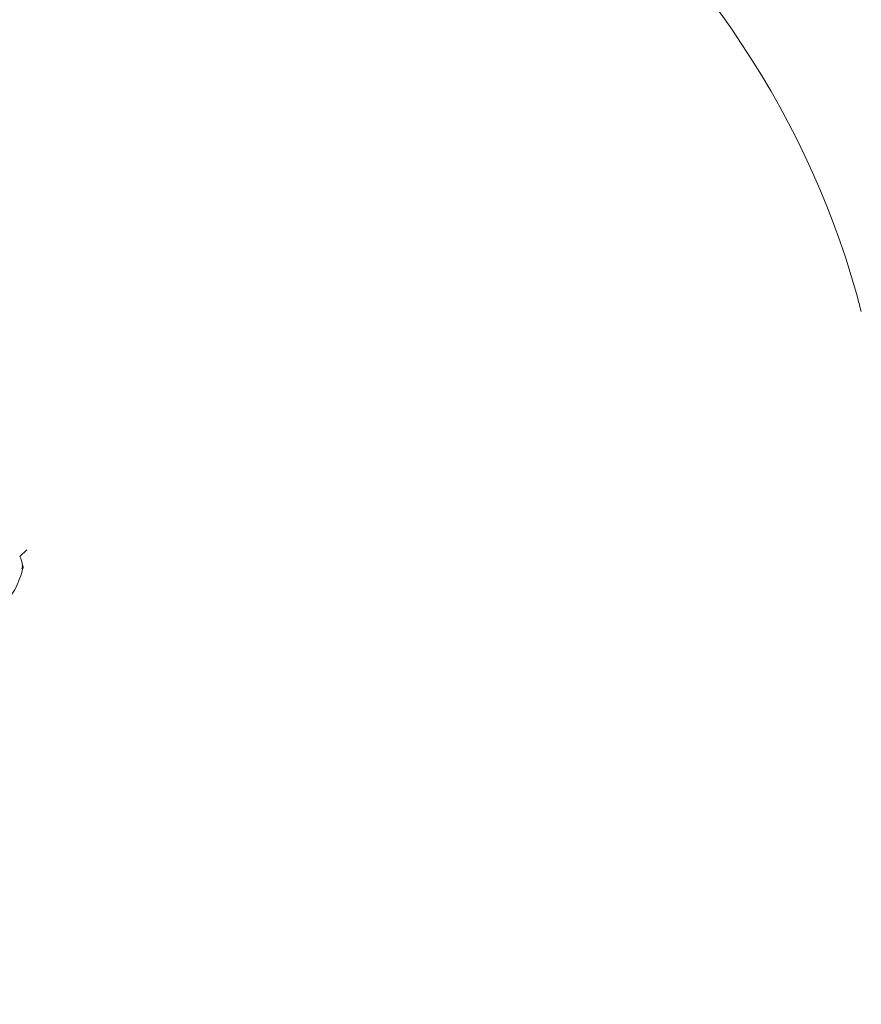
# Model space of a CAD drawing. Units: millimetres. Extents: x -9905 to 7135, y -14623 to 4442.
# Drawn here: x 1557 to 3357, y -6657 to -4550 of the extents above; entities that cross this region are included whole.
import ezdxf

# ---------------------------------------------------------------- set-up
doc = ezdxf.new("R2010")
doc.units = ezdxf.units.MM
doc.header["$PDMODE"] = 35
doc.styles.get("Standard").update_dxf_attribs({"font": 'arial.ttf'})
doc.dimstyles.new("America 1-4''", dxfattribs={"dimscale": 50, "dimtxt": 3.5, "dimasz": 4, "dimexe": 2, "dimexo": 0, "dimgap": 1, "dimtad": 0, "dimdec": 4, "dimlfac": 0.039377, "dimzin": 0, "dimdsep": 46, "dimlunit": 4, "dimtxsty": 'Standard', "dimcen": 2, "dimadec": 0, "dimazin": 0, "dimtfac": 1, "dimtdec": 4, "dimtofl": 0, "dimtmove": 0, "dimatfit": 3, "dimfxl": 2, "dimfxlon": 1, "dimtolj": 1, "dimtzin": 0, "dimarcsym": 0})

# ---------------------------------------------------------------- blocks, each defined once
blk = doc.blocks.new('*D5')
at = {"color": 0, "lineweight": -2, "transparency": 16777216}
for p, q in [((-7593.5, -14375.7), (-7593.5, -14575.7)), ((7135.3, -14375.7), (7135.3, -14575.7)), ((-7393.5, -14475.7), (-670.1, -14475.7)), ((6935.3, -14475.7), (211.9, -14475.7))]:
    blk.add_line(p, q, dxfattribs=at)
at = {"color": 0, "transparency": 16777216}
for points in [[(-7393.5, -14442.4), (-7393.5, -14509), (-7593.5, -14475.7)], [(6935.3, -14442.4), (6935.3, -14509), (7135.3, -14475.7)]]:
    blk.add_solid(points, dxfattribs=at)
at = {"layer": 'Defpoints', "color": 0, "transparency": 16777216}
for p in [(7135.3, -2316.2), (-7593.5, -8679.5), (7135.3, -14475.7)]:
    blk.add_point(p, dxfattribs=at)
at = {"color": 0, "transparency": 16777216, "insert": (-229.1, -14475.7), "char_height": 225, "attachment_point": 5}
blk.add_mtext('\\A1;48\'-4"', dxfattribs=at)
blk = doc.blocks.new('*D6')
at = {"color": 0, "lineweight": -2, "transparency": 16777216}
for p, q in [((-5759.9, -13574.9), (-5759.9, -13774.3)), ((4709.5, -13574.3), (4709.5, -13774.3)), ((-5559.9, -13674.3), (-1046.9, -13674.3)), ((4509.5, -13674.3), (-3.5, -13674.3))]:
    blk.add_line(p, q, dxfattribs=at)
at = {"color": 0, "transparency": 16777216}
for points in [[(-5559.9, -13641), (-5559.9, -13707.6), (-5759.9, -13674.3)], [(4509.5, -13641), (4509.5, -13707.6), (4709.5, -13674.3)]]:
    blk.add_solid(points, dxfattribs=at)
at = {"layer": 'Defpoints', "color": 0, "transparency": 16777216}
for p in [(4709.5, -2297.2, 0), (-5759.9, -8657.5, 398.5), (4709.5, -13674.3)]:
    blk.add_point(p, dxfattribs=at)
at = {"color": 0, "transparency": 16777216, "insert": (-525.2, -13674.3), "char_height": 225, "attachment_point": 5}
blk.add_mtext('\\A1;34\'-4{\\H1x;\\S1/4;}"', dxfattribs=at)

msp = doc.modelspace()

# ---------------------------------------------------------------- linework, layer by layer
at = {"color": 0, "linetype": 'Continuous', "lineweight": 0}
for p, q in [((1571.59023, -5684.32267), (1556.87876, -5699.03415)), ((1561.0647, -5724.70755), (1561.59897, -5724.70755)), ((1561.96899, -5718.37386), (1562.5108, -5718.37386)), ((1561.97588, -5722.0287), (1562.46972, -5722.0287)), ((1562.14179, -5718.27586), (1562.67559, -5718.27586)), ((1562.52592, -5724.7728), (1563.05693, -5724.7728)), ((1562.54722, -5724.82996), (1563.02212, -5724.82996)), ((1562.8143, -5718.29143), (1563.02943, -5718.29143)), ((1562.93683, -5718.33286), (1563.03875, -5718.33286))]:
    msp.add_line(p, q, dxfattribs=at)
for centre, radius, start, end in [((1533.40647, -5646.13891), 1884, 14.49802166, 52.76339356), ((1515.65744, -5721.61297), 47, 4.07156942, 29.48674806), ((1515.65744, -5721.61297), 47, 330.51325459, 356.14507809), ((1516.03742, -5721.61735), 47.62002, 0.00527099, 2.16211819), ((1516.03742, -5721.6086), 47.62002, 358.82103834, 359.99473862)]:
    msp.add_arc(centre, radius, start, end, dxfattribs=at)
at = {"color": 0, "linetype": 'Continuous', "lineweight": 0, "extrusion": (2.25108e-16, 4.15624e-17, -1)}
msp.add_ellipse((1515.65744, -5723.98122), major_axis=(46.82634, 0), ratio=0.8098029011, start_param=-0.1484170977, end_param=-0.0515130434, dxfattribs=at)
at = {"color": 0, "linetype": 'Continuous', "lineweight": 0, "extrusion": (2.21386e-16, 1.41054e-17, -1)}
msp.add_ellipse((1516.3202, -5724.49257), major_axis=(47.07492, 0.03151), ratio=0.8200805163, start_param=-0.0516535179, end_param=-0.011676897, dxfattribs=at)
at = {"color": 0, "linetype": 'Continuous', "lineweight": 0}
msp.add_ellipse((1516.32054, -5721.9191), major_axis=(47.33347, -0.06211), ratio=0.8159598486, start_param=-0.0362230405, end_param=-0.0157220638, dxfattribs=at)
for points, knots in [([(1561.97588, -5722.0287), (1561.93595, -5722.02875), (1561.89289, -5722.04926), (1561.79869, -5722.13899), (1561.74717, -5722.21238), (1561.64274, -5722.40915), (1561.58974, -5722.53267), (1561.4858, -5722.81969), (1561.43486, -5722.98321), (1561.3391, -5723.33108), (1561.29091, -5723.52721), (1561.19751, -5723.95586), (1561.1523, -5724.18836), (1561.09463, -5724.52225), (1561.07941, -5724.61435), (1561.0647, -5724.70755)], [0.0627900764, 0.0627900764, 0.0627900764, 0.0627900764, 0.7658600917, 0.7658600917, 1.5317201833, 1.5317201833, 2.297580275, 2.297580275, 3.0634403667, 3.0634403667, 3.8214889656, 3.8214889656, 4.5795375646, 4.5795375646, 4.8616546178, 4.8616546178, 4.8616546178, 4.8616546178]), ([(1561.59897, -5724.70755), (1561.90409, -5724.70755), (1562.16299, -5724.70755), (1562.54356, -5724.70755), (1562.68246, -5724.70755), (1562.79128, -5724.70755)], [-6.5921305909, -6.5921305909, -6.5921305909, -6.5921305909, -2.922124529, -2.922124529, 0, 0, 0, 0]), ([(1561.6762, -5724.70199), (1561.72035, -5724.69565), (1561.76287, -5724.68431), (1561.86095, -5724.649), (1561.91355, -5724.62155), (1562.02996, -5724.54731), (1562.0951, -5724.49126), (1562.20729, -5724.36366), (1562.24912, -5724.29827), (1562.27912, -5724.23575), (1562.27928, -5724.23542), (1562.27944, -5724.23509)], [0, 0, 0, 0, 0.13397610977, 0.13397610977, 0.33083348249, 0.33083348249, 0.63423371245, 0.63423371245, 0.93732621564, 0.93732621564, 0.93895042088, 0.93895042088, 0.93895042088, 0.93895042088]), ([(1562.14179, -5718.27586), (1562.10121, -5718.27603), (1562.05822, -5718.2941), (1561.99867, -5718.34367), (1561.98393, -5718.35776), (1561.96899, -5718.37386)], [0.5954827025, 0.5954827025, 0.5954827025, 0.5954827025, 1.5107976827, 1.5107976827, 1.8063401565, 1.8063401565, 1.8063401565, 1.8063401565]), ([(1562.46972, -5722.0287), (1562.47337, -5722.0287), (1562.47703, -5722.02873), (1562.48435, -5722.02887), (1562.48801, -5722.02897), (1562.49534, -5722.02923), (1562.49901, -5722.0294), (1562.50634, -5722.0298), (1562.51001, -5722.03004), (1562.51734, -5722.03057), (1562.52101, -5722.03088), (1562.52467, -5722.03121)], [4.902548455669, 4.902548455669, 4.902548455669, 4.902548455669, 4.913582993731, 4.913582993731, 4.924617531794, 4.924617531794, 4.935652069856, 4.935652069856, 4.946686607918, 4.946686607918, 4.957721145981, 4.957721145981, 4.957721145981, 4.957721145981]), ([(1562.86291, -5722.02918), (1562.85599, -5722.02918), (1562.84893, -5722.02918), (1562.79268, -5722.02918), (1562.73773, -5722.02918), (1562.67694, -5722.02918), (1562.62087, -5722.02918), (1562.55983, -5722.02918), (1562.49384, -5722.02918)], [-7.1869382909, -7.1869382909, -7.1869382909, -7.1869382909, -6.9979097017, -6.9979097017, -5.705667059, -5.705667059, -5.705667059, -4.5139592322, -4.5139592322, -4.5139592322, -4.5139592322]), ([(1562.50944, -5724.70755), (1562.51116, -5724.72242), (1562.51292, -5724.73468), (1562.51816, -5724.76283), (1562.52192, -5724.77275), (1562.52592, -5724.7728)], [1.52732450328, 1.52732450328, 1.52732450328, 1.52732450328, 1.71060630409, 1.71060630409, 2.06254903425, 2.06254903425, 2.06254903425, 2.06254903425]), ([(1562.51415, -5718.37386), (1562.5505, -5718.37382), (1562.58606, -5718.37662), (1562.66637, -5718.38825), (1562.70907, -5718.3988), (1562.80474, -5718.43001), (1562.8598, -5718.45566), (1562.96471, -5718.52348), (1563.00831, -5718.56347), (1563.08062, -5718.65116), (1563.10823, -5718.7012), (1563.1261, -5718.75248), (1563.1262, -5718.75279), (1563.12631, -5718.75309)], [0, 0, 0, 0, 0.1090591536, 0.1090591536, 0.2578173725, 0.2578173725, 0.4829606966, 0.4829606966, 0.7278268712, 0.7278268712, 1.0059190414, 1.0059190414, 1.0075858453, 1.0075858453, 1.0075858453, 1.0075858453]), ([(1562.67559, -5718.27586), (1562.69959, -5718.27586), (1562.7238, -5718.27725), (1562.77183, -5718.28283), (1562.79566, -5718.28702), (1562.84221, -5718.29798), (1562.86494, -5718.30474), (1562.90872, -5718.32039), (1562.92978, -5718.32928), (1562.96993, -5718.34866), (1562.98902, -5718.35915), (1563.00707, -5718.37019)], [3.45026832534, 3.45026832534, 3.45026832534, 3.45026832534, 3.56271885054, 3.56271885054, 3.67516937573, 3.67516937573, 3.78761990093, 3.78761990093, 3.90007042612, 3.90007042612, 4.01252095132, 4.01252095132, 4.01252095132, 4.01252095132]), ([(1563.39111, -5724.01625), (1563.38314, -5724.05945), (1563.37467, -5724.10047), (1563.356, -5724.17956), (1563.34587, -5724.21753), (1563.32139, -5724.29432), (1563.30752, -5724.33289), (1563.26488, -5724.42185), (1563.23948, -5724.47329), (1563.13952, -5724.57835), (1563.08913, -5724.62269), (1562.95921, -5724.68309), (1562.89371, -5724.70215), (1562.81301, -5724.7072), (1562.80215, -5724.70755), (1562.79128, -5724.70755)], [2.76473103123, 2.76473103123, 2.76473103123, 2.76473103123, 2.95937193384, 2.95937193384, 3.15401283644, 3.15401283644, 3.34865373905, 3.34865373905, 3.54329464166, 3.54329464166, 3.65256978757, 3.65256978757, 3.72652759292, 3.72652759292, 3.73793554426, 3.73793554426, 3.73793554426, 3.73793554426]), ([(1563.33044, -5722.53891), (1563.33046, -5722.53858), (1563.33049, -5722.53824), (1563.33373, -5722.49608), (1563.33171, -5722.4542), (1563.3172, -5722.37278), (1563.30484, -5722.33331), (1563.26147, -5722.24035), (1563.22452, -5722.18968), (1563.13512, -5722.10972), (1563.08541, -5722.07939), (1562.9773, -5722.03935), (1562.92083, -5722.02918), (1562.86291, -5722.02918)], [-0.84570851426, -0.84570851426, -0.84570851426, -0.84570851426, -0.84458029856, -0.84458029856, -0.70392001196, -0.70392001196, -0.56494327559, -0.56494327559, -0.35895668962, -0.35895668962, -0.17471109207, -0.17471109207, 0, 0, 0, 0]), ([(1563.10463, -5718.44868), (1563.10132, -5718.44523), (1563.09796, -5718.44182), (1563.06802, -5718.41239), (1563.03867, -5718.3895), (1563.00707, -5718.37019)], [0.35615496373, 0.35615496373, 0.35615496373, 0.35615496373, 0.37070558304, 0.37070558304, 0.48373285215, 0.48373285215, 0.48373285215, 0.48373285215]), ([(1563.02212, -5724.82996), (1563.07587, -5724.82996), (1563.12851, -5724.82087), (1563.22517, -5724.79022), (1563.26725, -5724.76791), (1563.34394, -5724.71688), (1563.37328, -5724.68844), (1563.41751, -5724.63954), (1563.43251, -5724.61861), (1563.45443, -5724.58504), (1563.4621, -5724.57159), (1563.46841, -5724.55965)], [5.362567948108, 5.362567948108, 5.362567948108, 5.362567948108, 5.376296946612, 5.376296946612, 5.391767571953, 5.391767571953, 5.411925310438, 5.411925310438, 5.432083048923, 5.432083048923, 5.449481249406, 5.449481249406, 5.449481249406, 5.449481249406]), ([(1563.53816, -5718.74029), (1563.53604, -5718.72983), (1563.53368, -5718.719), (1563.52635, -5718.6886), (1563.52104, -5718.66812), (1563.50623, -5718.62613), (1563.50027, -5718.61049), (1563.47948, -5718.56526), (1563.46418, -5718.53281), (1563.40076, -5718.45196), (1563.36262, -5718.40842), (1563.24653, -5718.33753), (1563.18588, -5718.31094), (1563.08721, -5718.29398), (1563.05839, -5718.29143), (1563.02943, -5718.29143)], [0.15806878326, 0.15806878326, 0.15806878326, 0.15806878326, 0.22887936577, 0.22887936577, 0.34331904866, 0.34331904866, 0.39891397647, 0.39891397647, 0.47250249867, 0.47250249867, 0.52513423996, 0.52513423996, 0.55907385724, 0.55907385724, 0.57219841443, 0.57219841443, 0.57219841443, 0.57219841443]), ([(1563.03875, -5718.33286), (1563.09323, -5718.33286), (1563.14709, -5718.34222), (1563.24538, -5718.37401), (1563.28812, -5718.39702), (1563.36564, -5718.44966), (1563.39532, -5718.47903), (1563.44774, -5718.53847), (1563.46511, -5718.56605), (1563.49457, -5718.61726), (1563.50393, -5718.63874), (1563.52186, -5718.68321), (1563.52778, -5718.70262), (1563.54339, -5718.75782), (1563.54837, -5718.78499), (1563.56248, -5718.8674), (1563.56887, -5718.92231), (1563.58168, -5719.05404), (1563.58765, -5719.12949), (1563.5991, -5719.30062), (1563.60455, -5719.39618), (1563.61347, -5719.57669), (1563.61707, -5719.6575), (1563.62048, -5719.74229)], [2.2283619219, 2.2283619219, 2.2283619219, 2.2283619219, 2.2564150212, 2.2564150212, 2.2875131495, 2.2875131495, 2.3276737097, 2.3276737097, 2.3816379902, 2.3816379902, 2.4487123835, 2.4487123835, 2.5458597824, 2.5458597824, 2.7620103216, 2.7620103216, 3.182043782, 3.182043782, 3.6020772423, 3.6020772423, 4.0221107027, 4.0221107027, 4.3285292238, 4.3285292238, 4.3285292238, 4.3285292238]), ([(1563.57367, -5724.23929), (1563.57186, -5724.25481), (1563.56996, -5724.26977), (1563.56568, -5724.29971), (1563.56334, -5724.31461), (1563.55726, -5724.34735), (1563.55378, -5724.36478), (1563.54402, -5724.40079), (1563.54003, -5724.41447), (1563.52602, -5724.45387), (1563.51648, -5724.48096), (1563.47209, -5724.55569), (1563.44716, -5724.59598), (1563.351, -5724.68092), (1563.29485, -5724.72074), (1563.16794, -5724.76289), (1563.11285, -5724.7728), (1563.05693, -5724.7728)], [0, 0, 0, 0, 0.11439674583, 0.11439674583, 0.22879349166, 0.22879349166, 0.34319023749, 0.34319023749, 0.4003886104, 0.4003886104, 0.47128660685, 0.47128660685, 0.51992459994, 0.51992459994, 0.5526077722, 0.5526077722, 0.57198372914, 0.57198372914, 0.57198372914, 0.57198372914]), ([(1563.10463, -5718.44868), (1563.15426, -5718.50044), (1563.18471, -5718.54752), (1563.25527, -5718.67195), (1563.28197, -5718.74458), (1563.33116, -5718.90065), (1563.35173, -5718.98336), (1563.38969, -5719.16488), (1563.40687, -5719.26347), (1563.43854, -5719.47703), (1563.45299, -5719.59194), (1563.47203, -5719.76989), (1563.47771, -5719.82709), (1563.48309, -5719.88569)], [3.0902376569, 3.0902376569, 3.0902376569, 3.0902376569, 3.3395269626, 3.3395269626, 3.7972621581, 3.7972621581, 4.2549973536, 4.2549973536, 4.7127325492, 4.7127325492, 5.1704677447, 5.1704677447, 5.3789136344, 5.3789136344, 5.3789136344, 5.3789136344]), ([(1563.37364, -5719.08827), (1563.41035, -5719.08309), (1563.44023, -5719.07862), (1563.49822, -5719.07104), (1563.51695, -5719.06992), (1563.52197, -5719.07401), (1563.522, -5719.07403), (1563.52202, -5719.07405)], [0.40191242327, 0.40191242327, 0.40191242327, 0.40191242327, 0.57297008973, 0.57297008973, 0.83204476545, 0.83204476545, 0.83331011804, 0.83331011804, 0.83331011804, 0.83331011804]), ([(1563.39111, -5724.01625), (1563.39233, -5724.00969), (1563.39128, -5724.00252), (1563.38815, -5723.99468), (1563.38811, -5723.99459), (1563.38807, -5723.99449)], [0.83820487387, 0.83820487387, 0.83820487387, 0.83820487387, 0.95219440124, 0.95219440124, 0.95364593049, 0.95364593049, 0.95364593049, 0.95364593049]), ([(1563.48309, -5719.88569), (1563.50849, -5720.16209), (1563.53024, -5720.43871), (1563.56644, -5720.99229), (1563.58088, -5721.26924), (1563.60246, -5721.82333), (1563.60959, -5722.10048), (1563.61652, -5722.65484), (1563.61633, -5722.93205), (1563.6086, -5723.4864), (1563.60108, -5723.76354), (1563.58989, -5724.04058)], [0, 0, 0, 0, 1.0081480265, 1.0081480265, 2.0162960531, 2.0162960531, 3.0244440796, 3.0244440796, 4.0325921061, 4.0325921061, 5.0407401327, 5.0407401327, 5.0407401327, 5.0407401327]), ([(1563.58989, -5724.04064), (1563.58882, -5724.0572), (1563.58775, -5724.0731), (1563.58563, -5724.10348), (1563.58457, -5724.11796), (1563.58247, -5724.14551), (1563.58142, -5724.15856), (1563.57932, -5724.18335), (1563.57826, -5724.19508), (1563.57607, -5724.21761), (1563.57494, -5724.22838), (1563.57367, -5724.23929)], [-0.3203121049, -0.3203121049, -0.3203121049, -0.3203121049, -0.25624968392, -0.25624968392, -0.19218726294, -0.19218726294, -0.12812484196, -0.12812484196, -0.06406242098, -0.06406242098, 0, 0, 0, 0]), ([(1563.58984, -5724.03985), (1563.58984, -5724.03988), (1563.58985, -5724.03991), (1563.58989, -5724.04018), (1563.5899, -5724.04042), (1563.58989, -5724.04064)], [-0.864948358621, -0.864948358621, -0.864948358621, -0.864948358621, -0.863672773184, -0.863672773184, -0.851905661692, -0.851905661692, -0.851905661692, -0.851905661692]), ([(1563.59971, -5723.76824), (1563.60282, -5723.72151), (1563.60582, -5723.67281), (1563.61311, -5723.54554), (1563.61725, -5723.46457), (1563.62112, -5723.37988)], [1.45751985326, 1.45751985326, 1.45751985326, 1.45751985326, 1.6600089444, 1.6600089444, 1.96693692087, 1.96693692087, 1.96693692087, 1.96693692087]), ([(1556.56951, -5744.71932), (1555.49427, -5748.56703), (1554.20104, -5752.35733), (1547.33256, -5769.32236), (1539.36941, -5781.40658), (1529.34967, -5791.61062)], [-54.927367768, -54.927367768, -54.927367768, -54.927367768, -42.9028894579, -42.9028894579, 0, 0, 0, 0])]:
    msp.add_open_spline(points, degree=3, knots=knots, dxfattribs=at)
for points in [[(1561.6762, -5724.70199), (1561.65067, -5724.70566), (1561.62486, -5724.70755), (1561.59897, -5724.70755)], [(1562.51415, -5718.37386), (1562.51303, -5718.37386), (1562.51191, -5718.37386), (1562.5108, -5718.37386)]]:
    msp.add_open_spline(points, degree=3, dxfattribs=at)

# ---------------------------------------------------------------- dimensions: what is measured, and where the dimension line sits
for base, p1, p2, picture, middle in [((7135.303837, -14475.716064), (-7593.460397, -8679.545375), (7135.303837, -2316.2046), '*D5', (-229.07828, -14475.716064)), ((4709.48659, -13674.28751), (-5759.92258, -8657.52991, 398.54791), (4709.48659, -2297.2046, 0.00001), '*D6', (-525.218, -13674.28751))]:
    dim = msp.add_linear_dim(base=base, p1=p1, p2=p2, dimstyle="America 1-4''", override={"dimtxt": 4.5})
    dim.commit()
    dim.dimension.update_dxf_attribs({"geometry": picture, "text_midpoint": middle})

doc.saveas('drawing.dxf')
